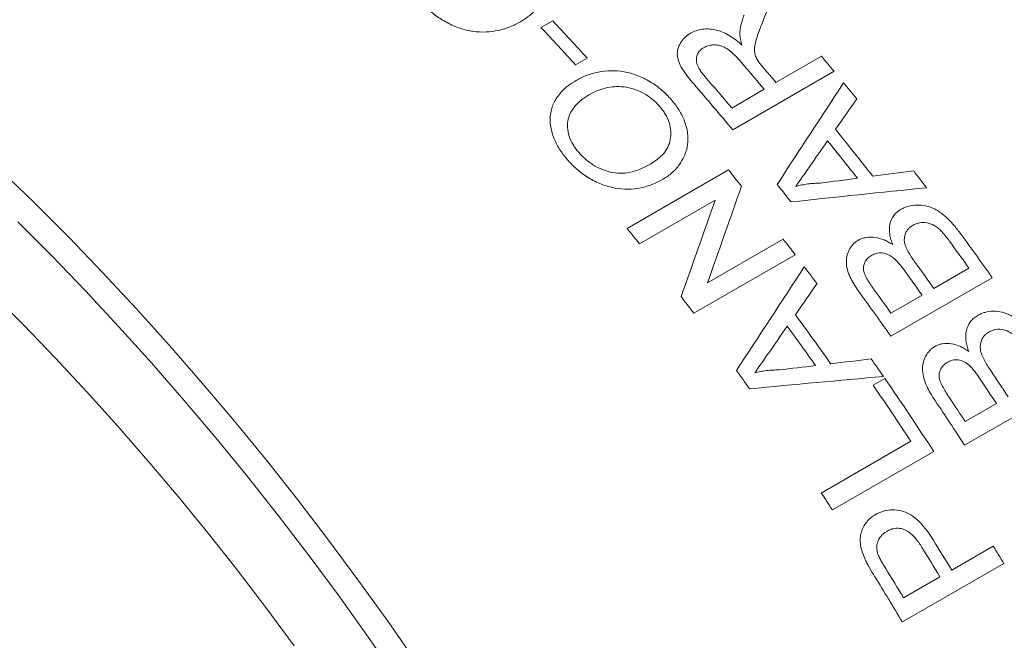
# Model space of a CAD drawing. Units: inches. Extents: x 0.1 to 10.9, y 0 to 8.5.
# Drawn here: x 9.5 to 10.1, y 7.5 to 7.8 of the extents above; entities that cross this region are included whole.
import ezdxf

# ---------------------------------------------------------------- set-up
doc = ezdxf.new("R2010")
doc.units = ezdxf.units.IN
doc.header["$MEASUREMENT"] = 0

msp = doc.modelspace()

# ---------------------------------------------------------------- linework, layer by layer
at = {"color": 7, "linetype": 'Continuous', "lineweight": 0}
for p, q in [((9.79593, 7.82548), (9.80246, 7.82924)), ((9.82175, 7.80843), (9.81522, 7.80466)), ((9.92709, 7.79478), (9.95247, 7.80943)), ((9.95951, 7.80103), (9.90294, 7.76837)), ((9.90243, 7.78054), (9.92056, 7.79101)), ((9.84397, 7.71329), (9.90054, 7.74594)), ((9.89312, 7.72909), (9.85091, 7.70473)), ((9.88889, 7.68299), (9.9311, 7.70736)), ((9.93784, 7.69855), (9.88127, 7.66589)), ((10.01519, 7.67984), (10.03477, 7.69114)), ((10.04777, 7.68579), (9.9912, 7.65313)), ((9.99126, 7.66602), (10.00867, 7.67607)), ((9.98131, 7.62575), (9.98784, 7.62952)), ((10.08891, 7.62492), (10.03234, 7.59226)), ((10.03272, 7.60545), (10.05013, 7.6155)), ((9.95239, 7.56556), (10.00243, 7.59445)), ((10.01513, 7.58881), (9.95856, 7.55616)), ((10.02517, 7.52253), (10.04838, 7.53593)), ((10.05419, 7.52627), (9.99763, 7.49361)), ((9.99834, 7.50704), (10.01864, 7.51876))]:
    msp.add_line(p, q, dxfattribs=at)
at = {"color": 7, "linetype": 'Continuous', "lineweight": 0, "flags": 128}
for points in [[(9.49411, 7.746), (9.51339, 7.72731), (9.5325, 7.70814), (9.55141, 7.68851), (9.57012, 7.66843), (9.58861, 7.64791), (9.60687, 7.62697), (9.62489, 7.60561), (9.64266, 7.58387), (9.66016, 7.56174), (9.67738, 7.53925), (9.69431, 7.51642), (9.71094, 7.49325), (9.72726, 7.46976)], [(9.71588, 7.46168), (9.69971, 7.48496), (9.68324, 7.50792), (9.66646, 7.53055), (9.6494, 7.55283), (9.63205, 7.57476), (9.61445, 7.5963), (9.59659, 7.61746), (9.5785, 7.63821), (9.56017, 7.65855), (9.54163, 7.67845), (9.52289, 7.6979), (9.50396, 7.71689)], [(9.48921, 7.6773), (9.50705, 7.6594), (9.52472, 7.64106), (9.5422, 7.6223), (9.55947, 7.60313), (9.57653, 7.58357), (9.59336, 7.56363), (9.60996, 7.54332), (9.6263, 7.52265), (9.64239, 7.50164), (9.65821, 7.48031)]]:
    msp.add_lwpolyline(points, dxfattribs=at)
at = {"color": 7, "linetype": 'Continuous', "lineweight": 0}
for centre, radius, start, end in [((8.83191, 6.787), 1.67515, 2.60583, 57.38879), ((8.59874, 6.6942), 1.65447, 42.33526, 43.31798), ((8.59221, 6.69043), 1.65447, 42.33526, 43.31798), ((8.59726, 6.67555), 1.73072, 40.12895, 40.81593), ((8.61722, 6.68387), 1.74636, 39.76989, 40.12945), ((8.60012, 6.67621), 1.73552, 40.12944, 40.49922), ((8.56923, 6.65842), 1.73516, 39.76831, 40.87933), ((8.58003, 6.66585), 1.72953, 40.12879, 40.8937), ((8.60306, 6.67214), 1.76475, 39.11973, 39.4986), ((8.56451, 6.64506), 1.7919, 37.76308, 38.83144), ((8.55795, 6.64128), 1.79193, 37.86952, 38.72501), ((8.52529, 6.62558), 1.77385, 38.79228, 39.16834), ((8.56245, 6.64004), 1.81652, 37.10925, 37.48089), ((8.52528, 6.62242), 1.79197, 38.09795, 38.49657), ((8.46893, 6.59309), 1.77358, 38.81248, 39.16836), ((8.49401, 6.60095), 1.81366, 37.24196, 37.59258), ((8.53065, 6.61751), 1.84799, 35.51897, 36.09983), ((8.53453, 6.61936), 1.85126, 35.17336, 36.09398), ((8.48269, 6.59238), 1.82786, 36.6071, 36.9772), ((8.50396, 6.60202), 1.84871, 35.51904, 36.02501), ((8.51076, 6.60598), 1.84838, 35.51901, 36.05996), ((8.48626, 6.59176), 1.84908, 35.51907, 35.98663), ((8.43763, 6.56844), 1.81343, 37.24195, 37.61251), ((8.47794, 6.58669), 1.85129, 35.17336, 36.09152), ((8.44901, 6.57036), 1.84807, 35.27897, 36.32557), ((8.44245, 6.56658), 1.8481, 35.38324, 36.2213), ((8.45221, 6.57036), 1.86547, 34.63653, 35.00164), ((8.40978, 6.54772), 1.84814, 35.60702, 35.99752), ((8.48187, 6.58595), 1.88353, 33.27159, 33.80579), ((8.44063, 6.56242), 1.8795, 33.0998, 34.59378), ((8.47517, 6.58206), 1.88374, 33.27161, 33.77129), ((8.43594, 6.55989), 1.87729, 33.44178, 34.5943), ((8.45757, 6.57189), 1.88397, 33.27163, 33.7334), ((8.44992, 6.56737), 1.88532, 32.93005, 33.83712), ((8.3781, 6.52583), 1.88665, 33.10099, 33.4425), ((8.39268, 6.53351), 1.90118, 31.21373, 31.79481), ((8.39923, 6.53729), 1.90115, 31.21373, 31.80398), ((8.42065, 6.54961), 1.90324, 30.87426, 31.21378), ((8.36509, 6.51756), 1.90206, 30.87413, 31.75899), ((8.37236, 6.52178), 1.90119, 31.21373, 31.78902)]:
    msp.add_arc(centre, radius, start, end, dxfattribs=at)
for points, knots in [([(9.7894, 7.87074), (9.79026, 7.86985), (9.79197, 7.86808), (9.79502, 7.86433), (9.79818, 7.85936), (9.80004, 7.85305), (9.7997, 7.84487), (9.79564, 7.8378), (9.79049, 7.83285), (9.78716, 7.83032), (9.78532, 7.82922), (9.7844, 7.82867)], [0, 0, 0, 0, 0.06266, 0.125307, 0.250413, 0.375351, 0.500317, 0.749464, 0.874687, 0.93734, 1, 1, 1, 1]), ([(9.7844, 7.82867), (9.78348, 7.82816), (9.78163, 7.82714), (9.77769, 7.82539), (9.77028, 7.82307), (9.76052, 7.82252), (9.75059, 7.82489), (9.74348, 7.828), (9.73803, 7.83145), (9.73415, 7.83457), (9.7324, 7.83625), (9.73153, 7.8371)], [0, 0, 0, 0, 0.062667, 0.125324, 0.250532, 0.499429, 0.620945, 0.749571, 0.874696, 0.937344, 1, 1, 1, 1]), ([(9.90691, 7.82182), (9.90696, 7.82275), (9.90706, 7.8246), (9.9076, 7.82727), (9.90829, 7.82987), (9.90893, 7.83153), (9.90925, 7.83236)], [0, 0, 0, 0, 0.249997, 0.499977, 0.749971, 1, 1, 1, 1]), ([(9.91915, 7.82742), (9.91855, 7.82586), (9.91737, 7.82275), (9.91582, 7.81799), (9.91489, 7.81383), (9.91538, 7.81022), (9.91619, 7.80844), (9.9166, 7.80756)], [0, 0, 0, 0, 0.25025, 0.500473, 0.75018, 0.875044, 1, 1, 1, 1]), ([(9.88117, 7.79403), (9.88014, 7.79524), (9.87809, 7.79766), (9.87534, 7.80144), (9.87302, 7.80538), (9.87144, 7.81089), (9.87289, 7.81604), (9.87565, 7.81952), (9.87765, 7.82119), (9.87879, 7.82189), (9.87935, 7.82225)], [0, 0, 0, 0, 0.125438, 0.250852, 0.376144, 0.501113, 0.749352, 0.874588, 0.937278, 1, 1, 1, 1]), ([(9.87935, 7.82225), (9.88038, 7.82277), (9.88243, 7.82382), (9.8872, 7.82492), (9.89396, 7.82455), (9.90041, 7.82158), (9.90496, 7.81841), (9.90704, 7.8166), (9.90807, 7.8157)], [0, 0, 0, 0, 0.125351, 0.250656, 0.499749, 0.749139, 0.874532, 1, 1, 1, 1]), ([(9.90807, 7.8157), (9.90777, 7.81673), (9.90732, 7.81825), (9.90699, 7.82029), (9.90694, 7.8213), (9.90691, 7.82182)], [0, 0, 0, 0, 0.5000736, 0.740738, 1, 1, 1, 1]), ([(9.90709, 7.8068), (9.90642, 7.80755), (9.90508, 7.80907), (9.90265, 7.81145), (9.90023, 7.81343), (9.89747, 7.81488), (9.89481, 7.81569), (9.89185, 7.81583), (9.88958, 7.81543), (9.88791, 7.81483), (9.88715, 7.81444), (9.88672, 7.81422)], [0, 0, 0, 0, 0.125205, 0.250377, 0.416971, 0.50033, 0.622632, 0.749938, 0.874902, 0.931025, 1, 1, 1, 1]), ([(9.88672, 7.81422), (9.88601, 7.81375), (9.88457, 7.8128), (9.88317, 7.81071), (9.88251, 7.80829), (9.88278, 7.80545), (9.88398, 7.80279), (9.88562, 7.80029), (9.8868, 7.79887), (9.88743, 7.7981)], [0, 0, 0, 0, 0.142924, 0.28567, 0.430459, 0.571159, 0.74245, 0.860872, 1, 1, 1, 1]), ([(9.9166, 7.80756), (9.91703, 7.80692), (9.91802, 7.80546), (9.91919, 7.80409), (9.91984, 7.80332)], [0, 0, 0, 0, 0.439516, 1, 1, 1, 1]), ([(9.81552, 7.79596), (9.81646, 7.79648), (9.81834, 7.79751), (9.82238, 7.79922), (9.82996, 7.80142), (9.83986, 7.80169), (9.8498, 7.7989), (9.85686, 7.79539), (9.86225, 7.79156), (9.86607, 7.7881), (9.86777, 7.78621), (9.86862, 7.78527)], [0, 0, 0, 0, 0.062665, 0.12532, 0.250513, 0.499472, 0.620639, 0.749574, 0.874697, 0.937344, 1, 1, 1, 1]), ([(9.81057, 7.75181), (9.80976, 7.75278), (9.80815, 7.75472), (9.80539, 7.75881), (9.80164, 7.76625), (9.80035, 7.7754), (9.80292, 7.78373), (9.80654, 7.78897), (9.81089, 7.79306), (9.81398, 7.79499), (9.81552, 7.79596)], [0, 0, 0, 0, 0.062676, 0.125339, 0.250496, 0.499217, 0.636942, 0.785209, 0.892589, 1, 1, 1, 1]), ([(9.82269, 7.78787), (9.8219, 7.78738), (9.82036, 7.78643), (9.81749, 7.78433), (9.81379, 7.78069), (9.81029, 7.77421), (9.81073, 7.76643), (9.81329, 7.76085), (9.81526, 7.75779), (9.81646, 7.75635), (9.81706, 7.75563)], [0, 0, 0, 0, 0.074284, 0.143391, 0.286647, 0.500728, 0.749369, 0.874559, 0.937268, 1, 1, 1, 1]), ([(9.86212, 7.78147), (9.86149, 7.78217), (9.86022, 7.78358), (9.85737, 7.78615), (9.85175, 7.79002), (9.84224, 7.79308), (9.83322, 7.79229), (9.82693, 7.79015), (9.8241, 7.78863), (9.82269, 7.78787)], [0, 0, 0, 0, 0.062771, 0.125516, 0.250794, 0.499693, 0.749037, 0.874493, 1, 1, 1, 1]), ([(9.86862, 7.78527), (9.86941, 7.78432), (9.87099, 7.78242), (9.87371, 7.77839), (9.87632, 7.77307), (9.87796, 7.76651), (9.87801, 7.75978), (9.87629, 7.75384), (9.8732, 7.74864), (9.86999, 7.74508), (9.8668, 7.7425), (9.86502, 7.74141), (9.86413, 7.74086)], [0, 0, 0, 0, 0.062574, 0.125144, 0.250088, 0.375038, 0.499948, 0.64264, 0.749832, 0.874853, 0.937429, 1, 1, 1, 1]), ([(9.8572, 7.74934), (9.8585, 7.75016), (9.86112, 7.7518), (9.8644, 7.75493), (9.86692, 7.75863), (9.86877, 7.76433), (9.8684, 7.77086), (9.86584, 7.77636), (9.86387, 7.77935), (9.86271, 7.78076), (9.86212, 7.78147)], [0, 0, 0, 0, 0.125295, 0.250567, 0.377051, 0.500898, 0.749583, 0.874666, 0.937322, 1, 1, 1, 1]), ([(9.81706, 7.75563), (9.81771, 7.7549), (9.81901, 7.75345), (9.82198, 7.75082), (9.82612, 7.74792), (9.83163, 7.7455), (9.83736, 7.74398), (9.84294, 7.74407), (9.8481, 7.74516), (9.85285, 7.74698), (9.85575, 7.74855), (9.8572, 7.74934)], [0, 0, 0, 0, 0.062579, 0.125144, 0.250036, 0.374974, 0.499828, 0.624697, 0.749716, 0.874837, 1, 1, 1, 1]), ([(9.86413, 7.74086), (9.86317, 7.74033), (9.86126, 7.73928), (9.85721, 7.73746), (9.85174, 7.73575), (9.8446, 7.73493), (9.83707, 7.73563), (9.82956, 7.73779), (9.82235, 7.74133), (9.817, 7.74534), (9.81316, 7.74893), (9.81143, 7.75085), (9.81057, 7.75181)], [0, 0, 0, 0, 0.062587, 0.125162, 0.250215, 0.376936, 0.500101, 0.625039, 0.749929, 0.874856, 0.937419, 1, 1, 1, 1]), ([(9.93815, 7.73676), (9.93925, 7.73704), (9.94143, 7.73761), (9.94486, 7.73814), (9.94834, 7.73851), (9.95072, 7.73855), (9.95191, 7.73858)], [0, 0, 0, 0, 0.25001, 0.499994, 0.749983, 1, 1, 1, 1]), ([(9.9923, 7.70424), (9.99192, 7.70521), (9.99118, 7.70714), (9.99027, 7.71105), (9.99036, 7.71587), (9.99225, 7.71997), (9.99467, 7.72253), (9.99617, 7.72349), (9.99692, 7.72397)], [0, 0, 0, 0, 0.125319, 0.250591, 0.500071, 0.749487, 0.874715, 1, 1, 1, 1]), ([(9.99692, 7.72397), (9.99756, 7.72431), (9.99884, 7.725), (10.00167, 7.72595), (10.00557, 7.72652), (10.01046, 7.72616), (10.0156, 7.72443), (10.01997, 7.72149), (10.02365, 7.71817), (10.02705, 7.71443), (10.02917, 7.71164), (10.03044, 7.70996)], [0, 0, 0, 0, 0.062592, 0.125159, 0.250071, 0.380394, 0.499697, 0.642431, 0.74967, 0.849805, 1, 1, 1, 1]), ([(10.01955, 7.71164), (10.01836, 7.71274), (10.016, 7.71492), (10.01151, 7.71667), (10.00786, 7.71663), (10.00523, 7.71591), (10.00406, 7.7153), (10.00348, 7.715)], [0, 0, 0, 0, 0.2504106, 0.4993762, 0.7490746, 0.8745116, 1, 1, 1, 1]), ([(10.00348, 7.715), (10.00303, 7.71472), (10.00213, 7.71416), (10.00059, 7.71276), (9.99886, 7.71013), (9.99836, 7.70524), (10.00068, 7.70048), (10.00303, 7.69674), (10.00433, 7.69491), (10.00499, 7.694)], [0, 0, 0, 0, 0.071744, 0.143438, 0.28646, 0.4994, 0.748889, 0.874432, 1, 1, 1, 1]), ([(10.02381, 7.70634), (10.02314, 7.70725), (10.02214, 7.7086), (10.02071, 7.71037), (10.01994, 7.71121), (10.01955, 7.71164)], [0, 0, 0, 0, 0.500065, 0.743854, 1, 1, 1, 1]), ([(9.97392, 7.67724), (9.97295, 7.67863), (9.97115, 7.68119), (9.9681, 7.6865), (9.96565, 7.69358), (9.96708, 7.70027), (9.96956, 7.70394), (9.97142, 7.70567), (9.9725, 7.70636), (9.97304, 7.70671)], [0, 0, 0, 0, 0.1361811, 0.2510912, 0.5004265, 0.7491288, 0.8744712, 0.9372151, 1, 1, 1, 1]), ([(9.97304, 7.70671), (9.97373, 7.70706), (9.97509, 7.70774), (9.97818, 7.70848), (9.98238, 7.70855), (9.98668, 7.70729), (9.98995, 7.7057), (9.99151, 7.70473), (9.9923, 7.70424)], [0, 0, 0, 0, 0.125204, 0.250328, 0.499949, 0.749569, 0.874749, 1, 1, 1, 1]), ([(9.9804, 7.6982), (9.97967, 7.69771), (9.97819, 7.69675), (9.97664, 7.6946), (9.97575, 7.69205), (9.97597, 7.68912), (9.97718, 7.68627), (9.97935, 7.68264), (9.98121, 7.68002), (9.98244, 7.67827)], [0, 0, 0, 0, 0.125095, 0.250083, 0.377315, 0.499409, 0.624286, 0.749525, 1, 1, 1, 1]), ([(9.99284, 7.69661), (9.99236, 7.69698), (9.9914, 7.69774), (9.98928, 7.69893), (9.98643, 7.69979), (9.98312, 7.69954), (9.98131, 7.69864), (9.9804, 7.6982)], [0, 0, 0, 0, 0.125391, 0.250669, 0.500001, 0.749632, 1, 1, 1, 1]), ([(9.99912, 7.68932), (9.99817, 7.6906), (9.99668, 7.6926), (9.99456, 7.69503), (9.99337, 7.69612), (9.99284, 7.69661)], [0, 0, 0, 0, 0.500167, 0.777926, 1, 1, 1, 1]), ([(10.03973, 7.66475), (10.04037, 7.66509), (10.04165, 7.66578), (10.04446, 7.66672), (10.04833, 7.66724), (10.05313, 7.6668), (10.05816, 7.66495), (10.0624, 7.66187), (10.06594, 7.65841), (10.0692, 7.65453), (10.07123, 7.65164), (10.07244, 7.64991)], [0, 0, 0, 0, 0.062592, 0.125159, 0.250071, 0.380394, 0.499697, 0.642431, 0.74967, 0.849805, 1, 1, 1, 1]), ([(10.03469, 7.64459), (10.03435, 7.64559), (10.03366, 7.64758), (10.03286, 7.6516), (10.03307, 7.65654), (10.03503, 7.66072), (10.03748, 7.66331), (10.03898, 7.66427), (10.03973, 7.66475)], [0, 0, 0, 0, 0.125319, 0.250591, 0.500071, 0.749487, 0.874715, 1, 1, 1, 1]), ([(10.06174, 7.65178), (10.0606, 7.65292), (10.05832, 7.65519), (10.05394, 7.65705), (10.05034, 7.65707), (10.04773, 7.65637), (10.04656, 7.65576), (10.04598, 7.65545)], [0, 0, 0, 0, 0.2504106, 0.4993762, 0.7490746, 0.8745116, 1, 1, 1, 1]), ([(10.04598, 7.65545), (10.04553, 7.65517), (10.04464, 7.65461), (10.04307, 7.6532), (10.04131, 7.65053), (10.0407, 7.64552), (10.04287, 7.64061), (10.04509, 7.63674), (10.04633, 7.63485), (10.04695, 7.63391)], [0, 0, 0, 0, 0.071744, 0.143438, 0.28646, 0.4994, 0.748889, 0.874432, 1, 1, 1, 1]), ([(10.01592, 7.61718), (10.01499, 7.61862), (10.01328, 7.62126), (10.01041, 7.62675), (10.00816, 7.63404), (10.00973, 7.64089), (10.01227, 7.64461), (10.01414, 7.64636), (10.01523, 7.64706), (10.01577, 7.6474)], [0, 0, 0, 0, 0.136181, 0.251091, 0.500427, 0.749129, 0.874471, 0.937215, 1, 1, 1, 1]), ([(10.01577, 7.6474), (10.01645, 7.64775), (10.01781, 7.64843), (10.02088, 7.64914), (10.02502, 7.64915), (10.02923, 7.64779), (10.03242, 7.64612), (10.03394, 7.6451), (10.03469, 7.64459)], [0, 0, 0, 0, 0.125204, 0.250328, 0.499949, 0.749569, 0.874749, 1, 1, 1, 1]), ([(10.03505, 7.63675), (10.03458, 7.63715), (10.03365, 7.63794), (10.03159, 7.63918), (10.0288, 7.64011), (10.02553, 7.6399), (10.02373, 7.63901), (10.02282, 7.63856)], [0, 0, 0, 0, 0.125391, 0.250669, 0.500001, 0.749632, 1, 1, 1, 1]), ([(9.91522, 7.63263), (9.9163, 7.63291), (9.91847, 7.63345), (9.92186, 7.63394), (9.92531, 7.63426), (9.92765, 7.63427), (9.92883, 7.63427)], [0, 0, 0, 0, 0.25001, 0.499994, 0.749983, 1, 1, 1, 1]), ([(10.02282, 7.63856), (10.02208, 7.63808), (10.02061, 7.63711), (10.01902, 7.63493), (10.01808, 7.63233), (10.01823, 7.62932), (10.01935, 7.62638), (10.0214, 7.62263), (10.02316, 7.61992), (10.02434, 7.61811)], [0, 0, 0, 0, 0.125095, 0.2500827, 0.3773149, 0.4994088, 0.6242855, 0.7495248, 1, 1, 1, 1]), ([(10.04106, 7.6292), (10.04015, 7.63053), (10.03873, 7.63259), (10.0367, 7.63511), (10.03556, 7.63625), (10.03505, 7.63675)], [0, 0, 0, 0, 0.500167, 0.777926, 1, 1, 1, 1]), ([(9.97662, 7.52907), (9.97612, 7.53026), (9.97512, 7.53266), (9.97423, 7.53638), (9.974, 7.54007), (9.97479, 7.5447), (9.97691, 7.54866), (9.97988, 7.55178), (9.98169, 7.55294), (9.9826, 7.55352)], [0, 0, 0, 0, 0.1252, 0.250325, 0.375445, 0.500344, 0.74965, 0.874806, 1, 1, 1, 1]), ([(9.9826, 7.55352), (9.98324, 7.55386), (9.98453, 7.55456), (9.98729, 7.5556), (9.99101, 7.55631), (9.99574, 7.55602), (10.00212, 7.5542), (10.00762, 7.54927), (10.01204, 7.54374), (10.01397, 7.54073), (10.01493, 7.53923)], [0, 0, 0, 0, 0.062696, 0.125379, 0.250549, 0.375693, 0.500672, 0.749285, 0.874612, 1, 1, 1, 1]), ([(10.00857, 7.5352), (10.00797, 7.53613), (10.00679, 7.53797), (10.0041, 7.5414), (10.00081, 7.54444), (9.99692, 7.54583), (9.99402, 7.54596), (9.99127, 7.54538), (9.98968, 7.54456), (9.98888, 7.54415)], [0, 0, 0, 0, 0.125384, 0.250719, 0.499524, 0.622186, 0.749594, 0.874721, 1, 1, 1, 1]), ([(9.98888, 7.54415), (9.98838, 7.54384), (9.9874, 7.54323), (9.98567, 7.54167), (9.98401, 7.53918), (9.98331, 7.53608), (9.98342, 7.53342), (9.9838, 7.53208), (9.98399, 7.53142)], [0, 0, 0, 0, 0.125312, 0.250541, 0.500241, 0.749658, 0.874774, 1, 1, 1, 1]), ([(9.98399, 7.53142), (9.98426, 7.53079), (9.98485, 7.52938), (9.98588, 7.52747), (9.98708, 7.52541), (9.98789, 7.52409), (9.98836, 7.52332)], [0, 0, 0, 0, 0.224583, 0.499847, 0.704762, 1, 1, 1, 1]), ([(9.98236, 7.51871), (9.98133, 7.5204), (9.9798, 7.52294), (9.97786, 7.52639), (9.97704, 7.52817), (9.97662, 7.52907)], [0, 0, 0, 0, 0.500006, 0.750019, 1, 1, 1, 1])]:
    msp.add_open_spline(points, degree=3, knots=knots, dxfattribs=at)
for points in [[(9.92474, 7.84151), (9.92288, 7.83682), (9.92102, 7.83212), (9.91915, 7.82742)], [(9.92776, 7.73787), (9.94016, 7.75687), (9.95251, 7.77579), (9.96481, 7.79463)], [(9.9722, 7.7856), (9.96827, 7.77995), (9.96433, 7.7743), (9.96039, 7.76864)], [(9.95594, 7.76229), (9.95257, 7.75745), (9.94919, 7.75261), (9.94582, 7.74776)], [(9.94582, 7.74776), (9.94326, 7.74409), (9.94071, 7.74043), (9.93815, 7.73676)], [(9.98109, 7.74242), (9.98872, 7.74341), (9.99634, 7.7444), (10.00396, 7.74538)], [(9.95191, 7.73858), (9.95879, 7.73949), (9.96566, 7.74039), (9.97252, 7.74129)], [(9.90787, 7.73689), (9.90162, 7.71904), (9.8953, 7.70107), (9.88889, 7.68299)], [(10.0111, 7.73601), (9.98595, 7.73344), (9.96074, 7.7308), (9.93548, 7.72809)], [(9.87415, 7.6752), (9.88055, 7.69327), (9.88687, 7.71124), (9.89312, 7.72909)], [(9.905, 7.63396), (9.9177, 7.65332), (9.93034, 7.67261), (9.94292, 7.69184)], [(9.94999, 7.68238), (9.94598, 7.67663), (9.94195, 7.67087), (9.93793, 7.6651)], [(9.93339, 7.65863), (9.92995, 7.6537), (9.9265, 7.64877), (9.92305, 7.64384)], [(9.92305, 7.64384), (9.92044, 7.6401), (9.91783, 7.63637), (9.91522, 7.63263)], [(9.95768, 7.63772), (9.96522, 7.63862), (9.97275, 7.63951), (9.98028, 7.64039)], [(9.92883, 7.63427), (9.93562, 7.63509), (9.94241, 7.6359), (9.9492, 7.6367)], [(9.98707, 7.63063), (9.96223, 7.6284), (9.93733, 7.62611), (9.91237, 7.62375)]]:
    msp.add_open_spline(points, degree=3, dxfattribs=at)

doc.saveas('drawing.dxf')
